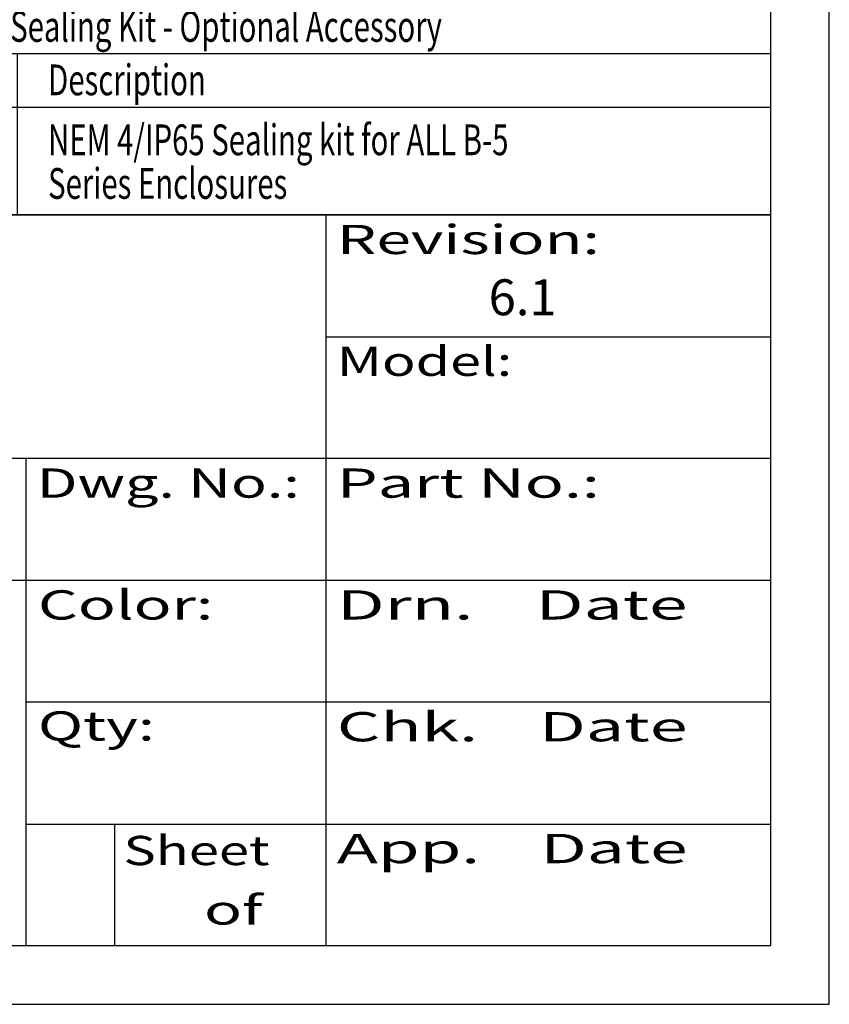
# Model space of a CAD drawing. Extents: x 3977 to 5051, y -231 to 510.
# Drawn here: x 4893 to 5051, y -231 to -39 of the extents above; entities that cross this region are included whole.
import ezdxf
from ezdxf.enums import TextEntityAlignment as Align

# ---------------------------------------------------------------- set-up
doc = ezdxf.new("R2010")
doc.units = 0
doc.header["$LTSCALE"] = 5
doc.header["$MEASUREMENT"] = 0
doc.layers.get('0').update_dxf_attribs({"linetype": 'CONTINUOUS'})
doc.layers.add('DIM', color=3, linetype='CONTINUOUS')
doc.layers.add('DL', color=3, linetype='CONTINUOUS')
doc.styles.get("Standard").update_dxf_attribs({"font": 'romans.shx', "width": 0.485})
doc.styles.add('TEXTSTYLE_0', font='txt', dxfattribs={"width": 0.8})
doc.styles.add('TXT', font='txt.shx', dxfattribs={"width": 0.7, "height": 5.8, "bigfont": 'bigfont.shx'})

# ---------------------------------------------------------------- blocks, each defined once
blk = doc.blocks.new('SEALING-KIT')
at = {"color": 7, "linetype": 'CONTINUOUS'}
for p, q in [((-144.77, 0), (-144.77, 28)), ((-144.77, 28), (0, 28)), ((0, 0), (0, 28)), ((-144.77, 21), (0, 21)), ((-97.95, 0), (-97.95, 21)), ((-144.77, 14), (0, 14)), ((-144.77, 0), (0, 0))]:
    blk.add_line(p, q, dxfattribs=at)
at = {"layer": 'DIM', "color": 5, "style": 'TXT', "width": 0.7}
for s, p in [('Sealing Kit - Optional Accessory', (-98.92, 22.5)), ('Part #', (-129.2, 15.49)), ('Description', (-93.99, 15.55)), ('SK-5', (-126.57, 8.32)), ('NEM 4/IP65 Sealing kit for ALL B-5', (-93.99, 7.76)), ('Series Enclosures', (-93.99, 2.09))]:
    blk.add_text(s, height=4, dxfattribs=at).set_placement(p)

msp = doc.modelspace()

# ---------------------------------------------------------------- linework, layer by layer
at = {"color": 7, "linetype": 'CONTINUOUS'}
for p, q in [((5051.253, -231.221), (5051.253, 509.768)), ((5039.854, -219.821), (5039.854, 498.368)), ((5039.854, -77.318), (4668.535, -77.318)), ((4953.074, -77.318), (4953.074, -219.821)), ((4953.074, -101.069), (5039.854, -101.069)), ((5039.854, -124.819), (4668.535, -124.819)), ((4894.552, -124.819), (4894.552, -219.821)), ((5039.854, -148.57), (4668.535, -148.57)), ((5039.854, -172.32), (4894.552, -172.32)), ((4894.552, -196.071), (5039.854, -196.071)), ((4911.815, -196.071), (4911.815, -219.821)), ((5039.854, -219.821), (3988.513, -219.821)), ((3977.113, -231.221), (5051.253, -231.221))]:
    msp.add_line(p, q, dxfattribs=at)

# ---------------------------------------------------------------- block references
at = {"xscale": 1.5, "yscale": 1.5, "zscale": 1.5}
msp.add_blockref('SEALING-KIT', (5039.854, -77.318), dxfattribs=at)

# ---------------------------------------------------------------- texts
at = {"color": 5, "linetype": 'CONTINUOUS', "style": 'TEXTSTYLE_0'}
for s, height, width, p, p2 in [('Revision:', 5.7001, 1.35, (4955.19, -84.954), (5006.491, -84.954)), ('Model:', 5.7001, 1.333333, (4955.19, -108.705), (4989.391, -108.705)), ('Dwg. No.:', 5.7001, 1.35, (4896.668, -132.455), (4947.969, -132.455)), ('Part No.:', 5.7001, 1.227273, (4955.19, -132.455), (5006.491, -132.455)), ('Color:', 5.7001, 1.333333, (4896.891, -156.206), (4931.092, -156.206)), ('Drn.    Date', 5.70011, 1.090909, (4955.19, -156.206), (5023.591, -156.206)), ('Qty:', 5.7001, 1.333333, (4896.891, -179.805), (4919.692, -179.805)), ('Chk.    Date', 5.70011, 1.090909, (4955.19, -179.956), (5023.591, -179.956)), ('Sheet', 5.7001, 1.071429, (4913.56, -204.087), (4942.061, -204.087)), ('App.    Date', 5.70011, 1.090909, (4955.19, -203.706), (5023.591, -203.706)), ('of', 5.7001, 1.2, (4929.286, -215.677), (4940.687, -215.677))]:
    msp.add_text(s, height=height, dxfattribs=dict(at, width=width)).set_placement(p, p2, align=Align.FIT)
at = {"layer": 'DL'}
msp.add_text('6.1', height=7, dxfattribs=at).set_placement((4984.803, -96.878))

doc.saveas('drawing.dxf')
